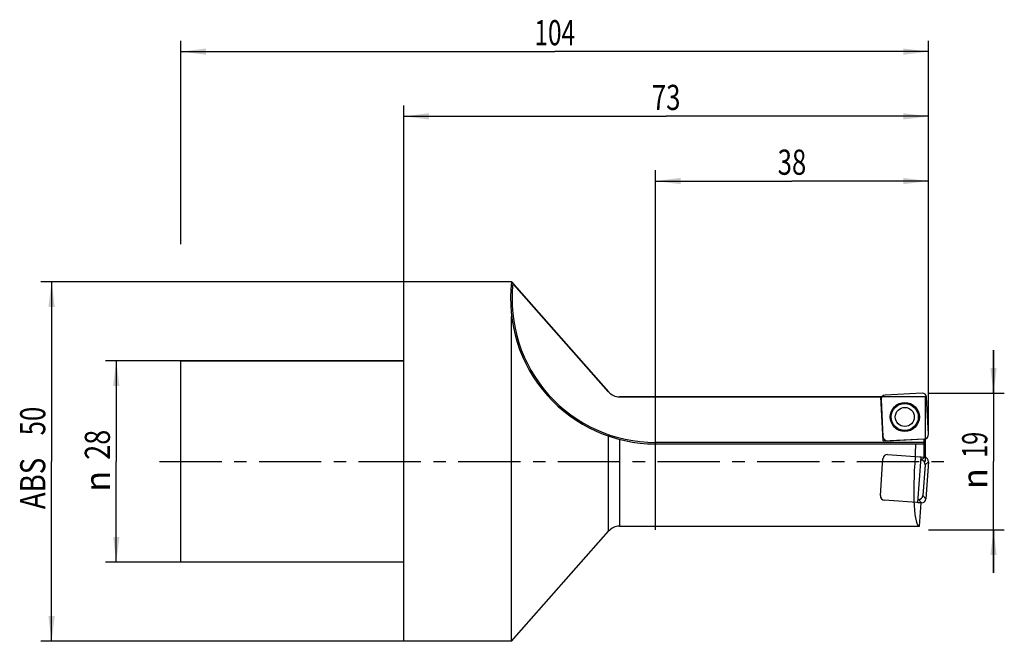
# Model space of a CAD drawing. Units: millimetres. Extents: x -53 to 84, y -25 to 61.
import ezdxf
from ezdxf.enums import TextEntityAlignment as Align

# ---------------------------------------------------------------- set-up
doc = ezdxf.new("R2010")
doc.units = ezdxf.units.MM
doc.header["$LTSCALE"] = 23.1
doc.linetypes.add('CENTER', pattern=[0.6, 0.375, -0.075, 0.075, -0.075])
doc.layers.get('0').update_dxf_attribs({"linetype": 'CONTINUOUS'})
for name, color, linetype in [('_03_2D_ZEICHNUNG_BEMASSUNGEN', 7, 'CONTINUOUS'), ('_26_BEZUGSACHSEN', 7, 'CONTINUOUS'), ('_30_VOLUMEN', 7, 'CONTINUOUS'), ('CUT', 7, 'CONTINUOUS'), ('K_CUT', 7, 'CONTINUOUS'), ('NOCUT', 7, 'CONTINUOUS')]:
    doc.layers.add(name, color=color, linetype=linetype)
doc.styles.get("Standard").update_dxf_attribs({"font": 'SIMPLEX.SHX', "width": 0.7})
doc.styles.add('TEXTSTYLE_2', font='gdt', dxfattribs={"width": 0.7})
doc.dimstyles.new('DIMSTYLE_1', dxfattribs={"dimtxt": 3.5, "dimasz": 3.5, "dimexe": 1.5, "dimexo": 0, "dimgap": 0.875, "dimtad": 1, "dimdsep": 46, "dimtxsty": 'STANDARD', "dimblk": '_FILLED', "dimblk1": '_FILLED', "dimblk2": '_FILLED', "dimcen": 0.09, "dimclrt": 2, "dimazin": 2, "dimtp": 0.3, "dimtm": 0.3, "dimtfac": 1, "dimtofl": 0, "dimtmove": 0, "dimatfit": 3, "dimldrblk": '_FILLED', "dimfxl": 1, "dimtolj": 1, "dimarcsym": 0})
doc.dimstyles.new('DIMSTYLE_2', dxfattribs={"dimtxt": 3.5, "dimasz": 3.5, "dimexe": 1.5, "dimexo": 0, "dimgap": 0.875, "dimtad": 1, "dimdsep": 46, "dimtxsty": 'STANDARD', "dimblk": '_FILLED', "dimblk1": '_FILLED', "dimblk2": '_FILLED', "dimcen": 0.09, "dimclrt": 2, "dimazin": 2, "dimtp": 0.2, "dimtm": 0.2, "dimtfac": 1, "dimtofl": 0, "dimtmove": 0, "dimatfit": 3, "dimldrblk": '_FILLED', "dimfxl": 1, "dimtolj": 1, "dimarcsym": 0})

# ---------------------------------------------------------------- blocks, each defined once
blk = doc.blocks.new('_FILLED')
at = {"color": 0, "linetype": 'BYBLOCK'}
blk.add_solid([(0, 0), (-1, 0.125), (-1, -0.125)], dxfattribs=at)
blk = doc.blocks.new('*D0')
at = {"layer": '_03_2D_ZEICHNUNG_BEMASSUNGEN', "color": 7, "linetype": 'CONTINUOUS'}
for p, q in [((-31, 30.23), (-31, 58.5)), ((73, 30.23), (73, 58.5)), ((-31, 57), (21, 57)), ((73, 57), (21, 57))]:
    blk.add_line(p, q, dxfattribs=at)
at = {"layer": '_03_2D_ZEICHNUNG_BEMASSUNGEN', "color": 7, "linetype": 'CONTINUOUS', "xscale": 3.5, "yscale": 3.5, "zscale": 3.5, "rotation": 180}
blk.add_blockref('_FILLED', (-31, 57), dxfattribs=at)
at = {"layer": '_03_2D_ZEICHNUNG_BEMASSUNGEN', "color": 7, "linetype": 'CONTINUOUS', "xscale": 3.5, "yscale": 3.5, "zscale": 3.5}
blk.add_blockref('_FILLED', (73, 57), dxfattribs=at)
at = {"layer": '_03_2D_ZEICHNUNG_BEMASSUNGEN', "color": 2, "linetype": 'CONTINUOUS', "width": 0.714286}
blk.add_text('104', height=3.5, dxfattribs=at).set_placement((21, 57.88), align=Align.CENTER)
blk = doc.blocks.new('*D1')
at = {"layer": '_03_2D_ZEICHNUNG_BEMASSUNGEN', "color": 7, "linetype": 'CONTINUOUS'}
for p, q in [((-31, 14), (-41.5, 14)), ((-40, 14), (-40, 0)), ((-40, -14), (-40, 0)), ((-31, -14), (-41.5, -14))]:
    blk.add_line(p, q, dxfattribs=at)
at = {"layer": '_03_2D_ZEICHNUNG_BEMASSUNGEN', "color": 7, "linetype": 'CONTINUOUS', "xscale": 3.5, "yscale": 3.5, "zscale": 3.5}
for p, rotation in [((-40, 14), 90), ((-40, -14), 270)]:
    blk.add_blockref('_FILLED', p, dxfattribs=dict(at, rotation=rotation))
at = {"layer": '_03_2D_ZEICHNUNG_BEMASSUNGEN', "color": 2, "linetype": 'CONTINUOUS', "width": 0.785714}
blk.add_text('28', height=3.5, rotation=90, dxfattribs=at).set_placement((-40.88, 2.33), align=Align.CENTER)
at = {"layer": '_03_2D_ZEICHNUNG_BEMASSUNGEN', "color": 2, "linetype": 'CONTINUOUS', "style": 'TEXTSTYLE_2'}
blk.add_text('n', height=3.5, rotation=90, dxfattribs=at).set_placement((-40.88, -2.75), align=Align.CENTER)
blk = doc.blocks.new('*D2')
at = {"layer": '_03_2D_ZEICHNUNG_BEMASSUNGEN', "color": 7, "linetype": 'CONTINUOUS'}
for p, q in [((82.04, 9.5), (82.04, 15.5)), ((82.04, 15.5), (82.04, 0)), ((73, 9.5), (83.54, 9.5)), ((82.04, -15.5), (82.04, 0)), ((73, -9.5), (83.54, -9.5)), ((82.04, -9.5), (82.04, -15.5))]:
    blk.add_line(p, q, dxfattribs=at)
at = {"layer": '_03_2D_ZEICHNUNG_BEMASSUNGEN', "color": 7, "linetype": 'CONTINUOUS', "xscale": 3.5, "yscale": 3.5, "zscale": 3.5}
for p, rotation in [((82.04, 9.5), 270), ((82.04, -9.5), 90)]:
    blk.add_blockref('_FILLED', p, dxfattribs=dict(at, rotation=rotation))
at = {"layer": '_03_2D_ZEICHNUNG_BEMASSUNGEN', "color": 2, "linetype": 'CONTINUOUS', "width": 0.678571}
blk.add_text('19', height=3.5, rotation=90, dxfattribs=at).set_placement((81.17, 2.33), align=Align.CENTER)
at = {"layer": '_03_2D_ZEICHNUNG_BEMASSUNGEN', "color": 2, "linetype": 'CONTINUOUS', "style": 'TEXTSTYLE_2'}
blk.add_text('n', height=3.5, rotation=90, dxfattribs=at).set_placement((81.17, -2.38), align=Align.CENTER)
blk = doc.blocks.new('*D3')
at = {"layer": '_03_2D_ZEICHNUNG_BEMASSUNGEN', "color": 7, "linetype": 'CONTINUOUS'}
for p, q in [((35, -9.5), (35, 40.5)), ((73, 9.5), (73, 40.5)), ((35, 39), (54, 39)), ((73, 39), (54, 39))]:
    blk.add_line(p, q, dxfattribs=at)
at = {"layer": '_03_2D_ZEICHNUNG_BEMASSUNGEN', "color": 7, "linetype": 'CONTINUOUS', "xscale": 3.5, "yscale": 3.5, "zscale": 3.5, "rotation": 180}
blk.add_blockref('_FILLED', (35, 39), dxfattribs=at)
at = {"layer": '_03_2D_ZEICHNUNG_BEMASSUNGEN', "color": 7, "linetype": 'CONTINUOUS', "xscale": 3.5, "yscale": 3.5, "zscale": 3.5}
blk.add_blockref('_FILLED', (73, 39), dxfattribs=at)
at = {"layer": '_03_2D_ZEICHNUNG_BEMASSUNGEN', "color": 2, "linetype": 'CONTINUOUS', "width": 0.75}
blk.add_text('38', height=3.5, dxfattribs=at).set_placement((54, 39.875), align=Align.CENTER)
blk = doc.blocks.new('*D4')
at = {"layer": '_03_2D_ZEICHNUNG_BEMASSUNGEN', "color": 7, "linetype": 'CONTINUOUS'}
for p, q in [((0, 25), (0, 49.5)), ((73, 3.75), (73, 49.5)), ((0, 48), (36.5, 48)), ((73, 48), (36.5, 48))]:
    blk.add_line(p, q, dxfattribs=at)
at = {"layer": '_03_2D_ZEICHNUNG_BEMASSUNGEN', "color": 7, "linetype": 'CONTINUOUS', "xscale": 3.5, "yscale": 3.5, "zscale": 3.5, "rotation": 180}
blk.add_blockref('_FILLED', (0, 48), dxfattribs=at)
at = {"layer": '_03_2D_ZEICHNUNG_BEMASSUNGEN', "color": 7, "linetype": 'CONTINUOUS', "xscale": 3.5, "yscale": 3.5, "zscale": 3.5}
blk.add_blockref('_FILLED', (73, 48), dxfattribs=at)
at = {"layer": '_03_2D_ZEICHNUNG_BEMASSUNGEN', "color": 2, "linetype": 'CONTINUOUS', "width": 0.75}
blk.add_text('73', height=3.5, dxfattribs=at).set_placement((36.5, 48.88), align=Align.CENTER)
blk = doc.blocks.new('*D5')
at = {"layer": '_03_2D_ZEICHNUNG_BEMASSUNGEN', "color": 7, "linetype": 'CONTINUOUS'}
for p, q in [((0, 25), (-50.5, 25)), ((-49, 25), (-49, 0)), ((-49, -25), (-49, 0)), ((0, -25), (-50.5, -25))]:
    blk.add_line(p, q, dxfattribs=at)
at = {"layer": '_03_2D_ZEICHNUNG_BEMASSUNGEN', "color": 7, "linetype": 'CONTINUOUS', "xscale": 3.5, "yscale": 3.5, "zscale": 3.5}
for p, rotation in [((-49, 25), 90), ((-49, -25), 270)]:
    blk.add_blockref('_FILLED', p, dxfattribs=dict(at, rotation=rotation))
at = {"layer": '_03_2D_ZEICHNUNG_BEMASSUNGEN', "color": 2, "linetype": 'CONTINUOUS'}
for s, width, p in [('50', 0.75, (-49.875, 5.625)), ('ABS ', 0.803571, (-49.875, -2.625))]:
    blk.add_text(s, height=3.5, rotation=90, dxfattribs=dict(at, width=width)).set_placement(p, align=Align.CENTER)

msp = doc.modelspace()

# ---------------------------------------------------------------- linework, layer by layer
at = {"layer": '_26_BEZUGSACHSEN', "color": 4, "linetype": 'CONTINUOUS'}
for p in [(30, 9), (66.689, 2.857)]:
    msp.add_line(p, (66.367, 9), dxfattribs=at)
at = {"layer": '_26_BEZUGSACHSEN', "color": 7, "linetype": 'CENTER'}
msp.add_line((-34, 0), (76.046, 0), dxfattribs=at)
at = {"layer": '_30_VOLUMEN', "color": 4, "linetype": 'CONTINUOUS'}
for p, q in [((0, -25), (0, 25)), ((15, 25), (0, 25)), ((15, 25), (28.499, 9.678)), ((15, -25), (15, 20.188)), ((-31, -14), (-31, 14)), ((0, 14), (-31, 14)), ((66.388, 8.605), (66.658, 3.45)), ((72.105, 9.499), (66.95, 9.229)), ((72.999, 3.783), (72.729, 8.937)), ((66.689, 2.857), (72.437, 3.158)), ((72.4, 0.601), (72.4, 3.156)), ((35, 2.45), (72.372, 2.45)), ((71.953, 0.616), (71.138, 0.644)), ((71.511, -5.702), (71.953, 0.616)), ((71.923, 0.187), (71.971, 0.183)), ((71.953, 0.633), (72.448, 0.598)), ((71.953, 0.633), (71.953, 0.616)), ((72.522, -0.451), (72.224, -4.708)), ((72.999, -0.036), (72.639, -5.185)), ((71.59, -5.259), (71.542, -5.256)), ((71.511, -5.702), (72.005, -5.736)), ((71.729, -9), (71.957, -5.733)), ((30, -9), (71.729, -9)), ((15, -25), (28.499, -9.678)), ((0, -14), (-31, -14)), ((15, -25), (0, -25))]:
    msp.add_line(p, q, dxfattribs=at)
at = {"layer": '_30_VOLUMEN', "color": 7, "linetype": 'CONTINUOUS'}
for p, q in [((28.499, -9.678), (28.499, 3.528)), ((30, 3.08), (30, -9)), ((72.4, 2.65), (35, 2.65)), ((35, 2.65), (35, 2.45)), ((71.971, 0.183), (72.448, 0.598)), ((72.522, -0.451), (72.999, -0.036)), ((71.59, -5.259), (72.005, -5.736)), ((72.224, -4.708), (72.639, -5.185))]:
    msp.add_line(p, q, dxfattribs=at)
at = {"layer": '_30_VOLUMEN', "color": 4, "linetype": 'CONTINUOUS'}
for radius in [2.025, 1.325]:
    msp.add_circle((69.694, 6.194), radius, dxfattribs=at)
at = {"layer": '_30_VOLUMEN', "color": 7, "linetype": 'CONTINUOUS'}
msp.add_circle((69.694, 6.194), 1.879, dxfattribs=at)
at = {"layer": '_30_VOLUMEN', "color": 4, "linetype": 'CONTINUOUS'}
for centre, radius, start, end in [((35, 22.594), 20.144, 173.14308, 270), ((30, 11), 2, 221.3812, 270), ((30, -11), 2, 90, 138.6188)]:
    msp.add_arc(centre, radius, start, end, dxfattribs=at)
at = {"layer": '_30_VOLUMEN', "color": 7, "linetype": 'CONTINUOUS'}
msp.add_arc((35, 22.594), 19.944, 173.65585, 270, dxfattribs=at)
at = {"layer": '_30_VOLUMEN', "color": 4, "linetype": 'CONTINUOUS'}
for centre, major_axis, ratio, start_param, end_param in [((66.994, 8.625), (-0.455, 0.409), 0.9808148, 5.5074723, 7.0588983), ((72.125, 8.894), (0.409, 0.455), 0.9808148, -0.775713, 0.775713), ((67.263, 3.494), (-0.409, -0.455), 0.9808148, 5.5074723, 7.0588983), ((72.394, 3.763), (0.455, -0.409), 0.9808148, -0.775713, 0.775713), ((72.4, 0), (0, 9), 0.1405408, 1.2950946, 1.4991732), ((72.372, 2.65), (0, 0.2), 0.1405408, -3.1415927, -1.5707963), ((72.358, 0), (0.642, 9), 0.1401847, 1.5091731, 3.1515925), ((71.917, -0.42), (-0.462, -0.401), 0.9808148, 2.3658797, 3.9173056), ((72.394, -0.005), (0.462, 0.401), 0.9808148, -0.775713, 0.775713), ((71.621, -4.654), (-0.401, 0.462), 0.9808148, 2.3658797, 3.9173056), ((72.035, -5.131), (-0.401, 0.462), 0.9808148, -3.9173056, -2.3658797)]:
    msp.add_ellipse(centre, major_axis=major_axis, ratio=ratio, start_param=start_param, end_param=end_param, dxfattribs=at)
msp.add_open_spline([(15, 24.999), (15, 25), (15.003, 24.995), (15.006, 24.993), (15.012, 24.985), (15.023, 24.973), (15.041, 24.954), (15.064, 24.927), (15.091, 24.897), (15.129, 24.854), (15.158, 24.821), (15.178, 24.798)], degree=3, knots=[0, 0, 0, 0, 0.0080439, 0.0308143, 0.0651729, 0.108797, 0.2194396, 0.3542306, 0.5046379, 0.6649152, 1, 1, 1, 1], dxfattribs=at)
at = {"layer": 'CUT', "color": 1, "linetype": 'CONTINUOUS'}
for p, q in [((66.388, 8.605), (66.658, 3.45)), ((72.105, 9.499), (66.95, 9.229)), ((72.999, 3.783), (72.729, 8.937)), ((67.283, 2.888), (72.437, 3.158)), ((66.304, -4.742), (66.664, 0.407)), ((67.299, 0.958), (72.448, 0.598)), ((72.999, -0.036), (72.639, -5.185)), ((72.005, -5.736), (66.856, -5.376))]:
    msp.add_line(p, q, dxfattribs=at)
for centre, major_axis, start_param, end_param in [((66.994, 8.625), (0.455, -0.409), 2.3658797, 3.9173056), ((72.125, 8.894), (0.409, 0.455), -0.775713, 0.775713), ((67.263, 3.494), (0.409, 0.455), -3.9173056, -2.3658797), ((72.394, 3.763), (0.455, -0.409), -0.775713, 0.775713), ((67.268, 0.353), (-0.401, 0.462), -0.775713, 0.775713), ((72.394, -0.005), (0.462, 0.401), -0.775713, 0.775713), ((66.91, -4.773), (0.462, 0.401), 2.3658797, 3.9173056), ((72.035, -5.131), (-0.401, 0.462), -3.9173056, -2.3658797)]:
    msp.add_ellipse(centre, major_axis=major_axis, ratio=0.9808148, start_param=start_param, end_param=end_param, dxfattribs=at)
at = {"layer": 'K_CUT', "color": 5, "linetype": 'CONTINUOUS'}
for p, q in [((66.388, 8.605), (66.658, 3.45)), ((72.105, 9.499), (66.95, 9.229)), ((72.999, 3.783), (72.729, 8.937)), ((67.283, 2.888), (72.437, 3.158)), ((72.4, 0.601), (72.448, 0.598)), ((72.999, -0.036), (72.639, -5.185)), ((72.005, -5.736), (71.957, -5.733))]:
    msp.add_line(p, q, dxfattribs=at)
for centre, major_axis, start_param, end_param in [((66.994, 8.625), (-0.455, 0.409), 5.5074723, 7.0588983), ((72.125, 8.894), (0.409, 0.455), 5.5074723, 7.0588983), ((67.263, 3.494), (-0.409, -0.455), 5.5074723, 7.0588983), ((72.394, 3.763), (0.455, -0.409), 5.5074723, 7.0588983), ((72.394, -0.005), (0.462, 0.401), -0.775713, 0.775713), ((72.035, -5.131), (-0.401, 0.462), -3.9173056, -2.3658797)]:
    msp.add_ellipse(centre, major_axis=major_axis, ratio=0.9808148, start_param=start_param, end_param=end_param, dxfattribs=at)
at = {"layer": 'NOCUT', "color": 7, "linetype": 'CONTINUOUS'}
for p, q in [((0, 14), (0, 25)), ((15, 25), (0, 25)), ((28.499, 9.678), (15, 25)), ((-31, 0), (-31, 14)), ((-31, 14), (0, 14)), ((72.6, 9), (30, 9)), ((72.6, 0), (72.6, 9))]:
    msp.add_line(p, q, dxfattribs=at)
msp.add_arc((30, 11), 2, 221.3812, 270, dxfattribs=at)

# ---------------------------------------------------------------- dimensions: what is measured, and where the dimension line sits
at = {"layer": '_03_2D_ZEICHNUNG_BEMASSUNGEN', "color": 7, "linetype": 'CONTINUOUS'}
for base, p1, p2, picture, middle in [((73, 57), (-31, 30.234), (73, 30.234), '*D0', (20.5, 57)), ((73, 48), (0, 25), (73, 3.752), '*D4', (36, 48))]:
    dim = msp.add_linear_dim(base=base, p1=p1, p2=p2, dimstyle='DIMSTYLE_1', dxfattribs=at)
    dim.commit()
    dim.dimension.update_dxf_attribs({"geometry": picture, "text_midpoint": middle, "dimtype": 160})
dim = msp.add_linear_dim(base=(35, 39), p1=(73, 9.5), p2=(35, -9.5), angle=180, dimstyle='DIMSTYLE_1', dxfattribs=at)
dim.commit()
dim.dimension.update_dxf_attribs({"geometry": '*D3', "text_midpoint": (53.5, 39), "dimtype": 160})
for base, p1, p2, angle, text, dimstyle, picture, middle in [((-49, -25), (0, 25), (0, -25), 270, 'ABS <>', 'DIMSTYLE_1', '*D5', (-49, 0)), ((82.04, 9.5), (73, -9.5), (73, 9.5), 90, '%%c<>', 'DIMSTYLE_2', '*D2', (82.04, 0)), ((-40, -14), (-31, 14), (-31, -14), 270, '%%c<>', 'DIMSTYLE_2', '*D1', (-40, 0))]:
    dim = msp.add_linear_dim(base=base, p1=p1, p2=p2, angle=angle, text=text, dimstyle=dimstyle, dxfattribs=at)
    dim.commit()
    dim.dimension.update_dxf_attribs({"geometry": picture, "text_midpoint": middle, "dimtype": 160})

doc.saveas('drawing.dxf')
